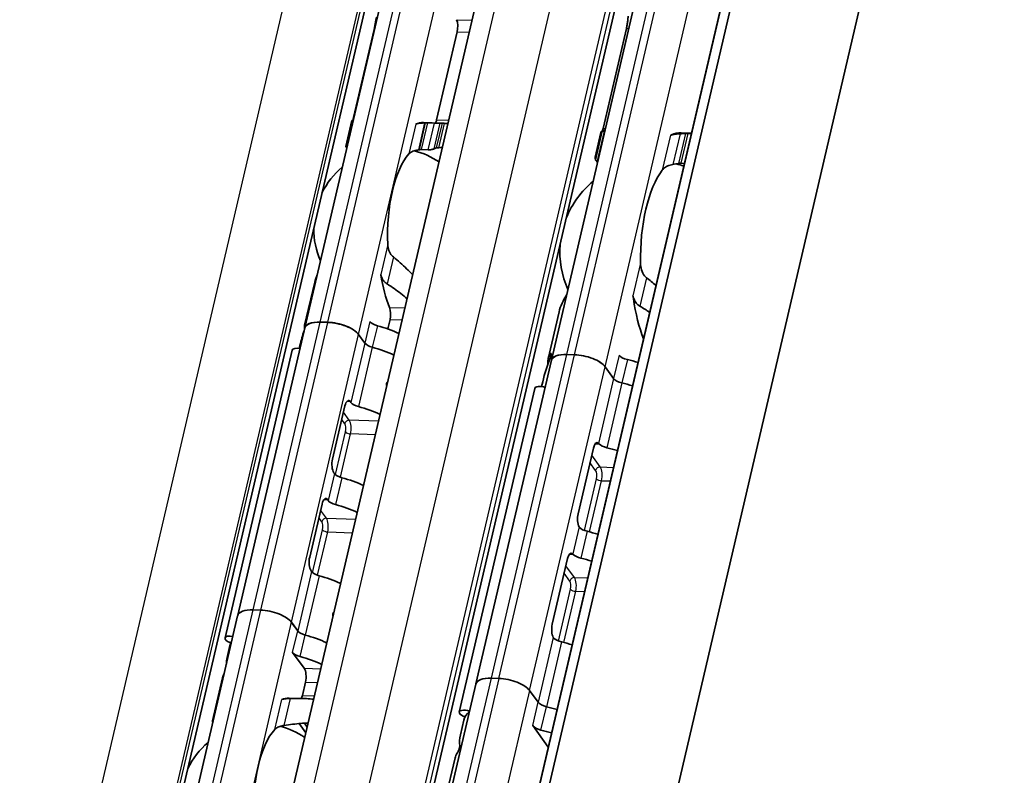
# Model space of a CAD drawing. Units: millimetres. Extents: x 0 to 841, y 0 to 594.
# Drawn here: x 781 to 806, y 415 to 433 of the extents above; entities that cross this region are included whole.
import ezdxf

# ---------------------------------------------------------------- set-up
doc = ezdxf.new("R2010")
doc.units = ezdxf.units.MM
doc.layers.add('Visible', color=7, linetype='Continuous', lineweight=35)
doc.layers.add('Visible narrow', color=7, linetype='Continuous', lineweight=25)

msp = doc.modelspace()

# ---------------------------------------------------------------- linework, layer by layer
at = {"layer": 'Visible'}
for p, q in [((776.6785, 338.5286), (821.7319, 531.8204)), ((776.3288, 338.0739), (821.3821, 531.3657)), ((778.5038, 332.7697), (824.3819, 529.6)), ((771.5725, 343.5857), (814.4608, 527.5889)), ((774.8705, 342.9301), (817.7588, 526.9333)), ((768.0928, 340.2347), (809.2633, 516.8681)), ((794.4529, 425.0186), (798.1644, 440.942)), ((788.3914, 425.8152), (791.6905, 439.9693)), ((790.0977, 433.1567), (789.5927, 430.9901)), ((792.1362, 433.096), (791.6312, 430.9294)), ((796.2961, 433.177), (795.7232, 430.7193)), ((789.3994, 430.2728), (789.5491, 430.9152)), ((791.7422, 430.8523), (791.306, 430.8653)), ((791.5803, 430.8511), (791.408, 430.8562)), ((795.6687, 430.6188), (795.5276, 430.0134)), ((795.5326, 429.9481), (795.6994, 430.6635)), ((795.7668, 430.6556), (795.7556, 430.6559)), ((797.8968, 430.6071), (797.6408, 430.6147)), ((797.8934, 430.5923), (797.8037, 430.5949)), ((791.255, 430.1999), (791.4273, 430.1948)), ((795.5853, 429.9251), (795.5964, 429.9248)), ((797.6334, 429.8641), (797.723, 429.8615)), ((788.6347, 426.9414), (788.3877, 425.8814)), ((794.6407, 426.2082), (794.3728, 425.0588)), ((788.9566, 425.9529), (788.773, 425.9583)), ((788.7736, 425.9575), (788.9572, 425.952)), ((790.4867, 426.0189), (790.433, 425.7887)), ((788.392, 425.8144), (786.7455, 418.7505)), ((789.8667, 425.4419), (789.7104, 425.6572)), ((789.711, 425.6563), (789.8667, 425.4419)), ((786.4306, 418.1895), (788.0801, 425.2665)), ((788.2722, 425.3861), (788.2545, 425.31)), ((794.4531, 425.0184), (792.599, 417.0639)), ((795.0181, 425.1563), (794.8345, 425.1617)), ((794.8347, 425.1615), (795.0183, 425.156)), ((795.9828, 424.57), (795.7719, 424.8606)), ((795.7721, 424.8603), (795.9828, 424.57)), ((794.24, 424.4894), (794.2129, 424.3729)), ((792.1861, 416.3672), (794.0419, 424.3289)), ((789.5265, 423.9822), (789.5138, 423.9997)), ((789.0736, 422.5901), (789.3777, 423.8949)), ((795.4844, 422.8609), (795.1081, 421.2464)), ((789.1192, 422.2351), (789.1065, 422.2526)), ((788.9646, 421.5716), (788.9519, 421.5891)), ((788.8159, 421.4843), (788.5117, 420.1795)), ((794.8503, 420.1406), (794.474, 418.5262)), ((788.5574, 419.8245), (788.5447, 419.8419)), ((785.0923, 411.6612), (786.7418, 418.7382)), ((787.3071, 418.8758), (787.1234, 418.8813)), ((789.0838, 418.736), (789.0889, 418.7359)), ((788.2171, 418.3648), (788.0608, 418.5801)), ((788.0614, 418.5793), (788.2171, 418.3648)), ((786.5509, 418.0013), (786.4824, 417.7073)), ((788.3764, 417.4442), (788.0934, 417.834)), ((786.367, 417.212), (786.1199, 416.152)), ((788.3321, 416.7753), (788.4094, 417.1067)), ((790.7414, 409.0953), (792.5972, 417.057)), ((793.1624, 417.1946), (792.9787, 417.2)), ((794.1271, 416.6083), (793.9161, 416.8989)), ((793.9163, 416.8986), (794.1271, 416.6083)), ((788.0069, 416.7112), (788.3411, 416.7012)), ((788.2522, 416.085), (788.4178, 415.8569)), ((788.4506, 415.9974), (788.3809, 416.0934)), ((792.3005, 416.1683), (792.2168, 415.8089)), ((794.3767, 415.5048), (793.993, 416.0333)), ((792.084, 415.2394), (791.8161, 414.09))]:
    msp.add_line(p, q, dxfattribs=at)
for centre, radius, start, end in [((790.5851, 428.2606), 1.975, 55.96754, 75.36928), ((796.9102, 427.6852), 2.25, 69.27962, 74.20307), ((790.5851, 428.2606), 1.975, 130.07423, 153.73426), ((796.9102, 427.6852), 2.25, 129.49708, 158.31828), ((790.5851, 428.2606), 1.975, 180.02474, 203.68477), ((796.9102, 427.6852), 2.25, 175.44072, 204.26192), ((787.286, 414.1065), 1.975, 55.96754, 75.36928), ((787.286, 414.1065), 1.975, 130.07423, 153.73426)]:
    msp.add_arc(centre, radius, start, end, dxfattribs=at)
for centre, major_axis, ratio, start_param, end_param in [((792.0517, 433.2123), (0.0074, 0.2499), 0.3949216, 4.2397589, 5.5466324), ((789.5061, 428.2927), (0.0781, 2.6238), 0.3949216, 0.003603, 0.0236873), ((791.2279, 428.2414), (0.0781, 2.6238), 0.3949216, 0, 0.1768132), ((791.2922, 430.6849), (1.3757, 0.0278), 0.1240604, 1.5238749, 1.5357284), ((791.5467, 431.0458), (0.0074, 0.2499), 0.3949216, 3.8636536, 4.2397589), ((791.6641, 428.2285), (0.0781, 2.6238), 0.3949216, 6.253232, 6.3068726), ((795.6934, 427.7214), (0.0878, 2.9487), 0.3949216, 0.0094531, 0.0607822), ((797.3922, 430.8068), (-0.0074, -0.2499), 0.3949216, 0.0015062, 0.2025014), ((797.553, 427.666), (0.0878, 2.9487), 0.3949216, 0, 0.2025014), ((791.2279, 428.2414), (-0.0603, -2.0241), 0.3949216, 3.5699274, 4.9095903), ((791.1862, 430.0999), (1.1072, 0.1645), 0.0836532, 1.5464954, 1.5616808), ((791.6641, 428.2285), (0.0603, 2.0241), 0.3949216, 0.1160709, 0.1926556), ((799.1239, 427.6193), (3.5375, -2.3705), 0.1121323, 3.2614398, 3.3027591), ((797.553, 427.666), (-0.0684, -2.299), 0.3949216, 3.6417255, 4.8377923), ((791.2279, 428.2414), (-0.0781, -2.6238), 0.3949216, 5.1611119, 5.5466324), ((796.3754, 426.4442), (-0.0074, -0.2499), 0.3949216, 1.9810568, 2.2610312), ((797.553, 427.666), (-0.0863, -2.8987), 0.3949216, 5.1226494, 5.5434332), ((790.4022, 426.1353), (0.0074, 0.2499), 0.3949216, 4.2397589, 5.5466324), ((789.9459, 425.5182), (-1.5582, 0.3632), 0.4182262, 6.132215, 6.4392577), ((788.9757, 425.679), (-0.5843, 0.1362), 0.4182262, 5.1621735, 6.3342774), ((788.9763, 425.6782), (-0.5843, 0.1362), 0.4182262, 5.1621735, 6.2831853), ((789.1594, 425.6736), (-0.5843, 0.1362), 0.4182262, 3.5913771, 5.1621735), ((789.16, 425.6727), (-0.5843, 0.1362), 0.4182262, 3.5913771, 5.1621735), ((790.22, 425.9658), (0.2435, -0.0567), 0.4182262, 3.5913771, 4.6228991), ((789.6318, 424.1709), (0.1523, -2.7037), 0.5414033, 4.0598666, 4.215939), ((789.884, 425.2528), (-1.5582, 0.3632), 0.4182262, 4.2561341, 4.6228991), ((790.0963, 425.435), (-0.2435, 0.0567), 0.4182262, 0.4497845, 1.4813064), ((790.0963, 425.435), (-0.2435, 0.0567), 0.4182262, 0.4497845, 1.4813064), ((788.2749, 425.2211), (-0.1948, 0.0454), 0.4182262, 4.8158181, 6.2831853), ((789.7603, 424.722), (1.5582, -0.3632), 0.4182262, 1.1145414, 1.4813064), ((789.7603, 424.722), (-1.5582, 0.3632), 0.4182262, 4.2561341, 4.6228991), ((795.8308, 423.0541), (0.1687, -3.1941), 0.5372539, 3.9995384, 4.2181938), ((796.1988, 424.6332), (-1.8261, 0.4256), 0.4182262, 6.1186984, 6.4448993), ((795.0372, 424.8824), (-0.5843, 0.1362), 0.4182262, 5.1621735, 6.3118676), ((795.0374, 424.8822), (-0.5843, 0.1362), 0.4182262, 5.1621735, 6.2831853), ((795.2209, 424.877), (-0.5843, 0.1362), 0.4182262, 3.5913771, 5.1621735), ((795.2211, 424.8767), (-0.5843, 0.1362), 0.4182262, 3.5913771, 5.1621735), ((796.3464, 425.1382), (0.2435, -0.0567), 0.4182262, 3.5913771, 4.6986989), ((796.1164, 424.2793), (-1.8261, 0.4256), 0.4182262, 4.5530099, 4.6986989), ((796.2124, 424.5632), (-0.2435, 0.0567), 0.4182262, 0.4497845, 1.5571062), ((796.2124, 424.5632), (-0.2435, 0.0567), 0.4182262, 0.4497845, 1.5571062), ((794.2366, 424.2835), (-0.1948, 0.0454), 0.4182262, 4.4906934, 6.2831853), ((795.9823, 423.7043), (1.8261, -0.4256), 0.4182262, 1.4114173, 1.5571062), ((795.9823, 423.7043), (-1.8261, 0.4256), 0.4182262, 4.5530099, 4.6986989), ((789.4622, 423.7785), (0.0074, 0.2499), 0.3949216, 5.8105552, 7.3813515), ((789.756, 423.9754), (-0.2435, 0.0567), 0.4182262, 0.4497845, 1.4813064), ((789.4201, 423.2624), (1.5582, -0.3632), 0.4182262, 1.1145414, 1.4813064), ((795.5688, 422.7445), (0.0074, 0.2499), 0.3949216, 5.9140285, 7.3813515), ((795.8058, 422.7286), (0.2151, -0.2658), 0.0360094, 2.6423087, 2.7426436), ((795.8412, 422.9708), (-0.2435, 0.0567), 0.4182262, 0.5532578, 1.5571062), ((795.6112, 422.112), (1.8261, -0.4256), 0.4182262, 1.4114173, 1.5571062), ((789.1581, 422.4737), (-0.0074, -0.2499), 0.3949216, 4.2397589, 5.8105552), ((789.3488, 422.2282), (-0.2435, 0.0567), 0.4182262, 0.4497845, 1.4813064), ((789.0129, 421.5153), (1.5582, -0.3632), 0.4182262, 1.1145414, 1.4813064), ((788.9004, 421.3679), (0.0074, 0.2499), 0.3949216, 5.8105552, 7.3813515), ((789.1942, 421.5648), (-0.2435, 0.0567), 0.4182262, 0.4497845, 1.4813064), ((788.8582, 420.8518), (1.5582, -0.3632), 0.4182262, 1.1145414, 1.4813064), ((795.1925, 421.13), (-0.0074, -0.2499), 0.3949216, 4.2397589, 5.7070819), ((795.4354, 421.1427), (0.2973, 0.2289), 0.4349622, 3.0805091, 3.1810149), ((795.3618, 420.9141), (-0.2435, 0.0567), 0.4182262, 0.5532578, 1.5571062), ((795.1318, 420.0552), (1.8261, -0.4256), 0.4182262, 1.4114173, 1.5571062), ((788.5962, 420.0631), (-0.0074, -0.2499), 0.3949216, 4.2397589, 5.8105552), ((794.9348, 420.0243), (0.0074, 0.2499), 0.3949216, 5.9140285, 7.3813515), ((795.1718, 420.0083), (0.2151, -0.2658), 0.0360094, 2.6423087, 2.7426436), ((795.2072, 420.2506), (-0.2435, 0.0567), 0.4182262, 0.5532578, 1.5571062), ((794.9771, 419.3918), (1.8261, -0.4256), 0.4182262, 1.4114173, 1.5571062), ((788.7869, 419.8176), (-0.2435, 0.0567), 0.4182262, 0.4497845, 1.4813064), ((788.451, 419.1046), (1.5582, -0.3632), 0.4182262, 1.1145414, 1.4813064), ((787.3262, 418.602), (-0.5843, 0.1362), 0.4182262, 5.1621735, 6.2831853), ((787.5098, 418.5965), (-0.5843, 0.1362), 0.4182262, 3.5913771, 5.1621735), ((794.5585, 418.4098), (-0.0074, -0.2499), 0.3949216, 4.2397589, 5.7070819), ((786.6254, 418.1441), (-0.1948, 0.0454), 0.4182262, 4.8197547, 7.6921764), ((788.4467, 418.358), (0.2435, -0.0567), 0.4182262, 3.5913771, 4.6228991), ((788.4467, 418.358), (-0.2435, 0.0567), 0.4182262, 0.4497845, 1.4813064), ((788.1108, 417.645), (1.5582, -0.3632), 0.4182262, 1.1145414, 1.4813064), ((788.1108, 417.645), (-1.5582, 0.3632), 0.4182262, 4.2561341, 4.6228991), ((794.8013, 418.4224), (0.2973, 0.2289), 0.4349622, 3.0805091, 3.1810149), ((794.7278, 418.1938), (-0.2435, 0.0567), 0.4182262, 0.5532578, 1.5571062), ((788.1108, 417.645), (-1.5582, 0.3632), 0.4182262, 6.1302932, 6.2497846), ((794.4977, 417.335), (1.8261, -0.4256), 0.4182262, 1.4114173, 1.5571062), ((788.2392, 418.1962), (1.7234, 0.8757), 0.4893949, 2.7512433, 2.9041355), ((788.323, 417.8272), (0.2435, -0.0567), 0.4182262, 3.5913771, 4.6228991), ((787.987, 417.1142), (-1.5582, 0.3632), 0.4182262, 4.2561341, 4.6228991), ((787.9252, 416.8488), (-1.5582, 0.3632), 0.4182262, 6.132215, 6.2831853), ((788.3249, 417.2231), (-0.0074, -0.2499), 0.3949216, 1.0981662, 2.6689625), ((793.1815, 416.9208), (-0.5843, 0.1362), 0.4182262, 5.1621735, 6.2831853), ((793.3652, 416.9153), (-0.5843, 0.1362), 0.4182262, 3.5913771, 5.1621735), ((788.2476, 416.8917), (-0.0074, -0.2499), 0.3949216, 0.7220609, 1.0981662), ((787.9288, 414.0873), (0.0781, 2.6238), 0.3949216, 0, 0.1768132), ((794.3566, 416.6015), (0.2435, -0.0567), 0.4182262, 3.5913771, 4.6986989), ((794.3566, 416.6015), (-0.2435, 0.0567), 0.4182262, 0.4497845, 1.5571062), ((794.1266, 415.7427), (1.8261, -0.4256), 0.4182262, 1.4114173, 1.5571062), ((794.1266, 415.7427), (-1.8261, 0.4256), 0.4182262, 4.5530099, 4.6986989), ((792.3809, 416.3218), (-0.1948, 0.0454), 0.4182262, 4.4919581, 7.6917195), ((794.1266, 415.7427), (-1.8261, 0.4256), 0.4182262, 5.977102, 6.282426), ((794.2226, 416.0265), (0.2435, -0.0567), 0.4182262, 3.5913771, 4.6986989), ((787.9288, 414.0873), (-0.0603, -2.0241), 0.3949216, 3.5699274, 4.9095903), ((794.2781, 416.3929), (2.0186, 1.056), 0.4924757, 2.7404583, 2.9591136), ((793.9926, 415.1676), (-1.8261, 0.4256), 0.4182262, 4.5530099, 4.6986989), ((793.9101, 414.8138), (-1.8261, 0.4256), 0.4182262, 6.1186984, 6.2831853)]:
    msp.add_ellipse(centre, major_axis=major_axis, ratio=ratio, start_param=start_param, end_param=end_param, dxfattribs=at)
for points, knots in [([(790.0977, 433.1567), (790.1041, 433.1842), (790.1107, 433.2163), (790.1226, 433.2813), (790.128, 433.314), (790.138, 433.3746), (790.1431, 433.4056), (790.1497, 433.4395), (790.1512, 433.4471), (790.1528, 433.4542)], [-0.161585946, -0.161585946, -0.161585946, -0.161585946, -0.142899137, -0.142899137, -0.124212329, -0.124212329, -0.10343489, -0.10343489, -0.096865339, -0.096865339, -0.096865339, -0.096865339]), ([(796.2961, 433.177), (796.3025, 433.2046), (796.3088, 433.2369), (796.3195, 433.3022), (796.324, 433.3352), (796.3314, 433.3955), (796.3346, 433.4262), (796.3385, 433.4618), (796.3395, 433.471), (796.3405, 433.4794)], [-0.158041424, -0.158041424, -0.158041424, -0.158041424, -0.139310352, -0.139310352, -0.120579281, -0.120579281, -0.100389741, -0.100389741, -0.092579826, -0.092579826, -0.092579826, -0.092579826]), ([(789.5792, 430.9111), (789.5776, 430.9112), (789.5762, 430.9113), (789.566, 430.912), (789.5594, 430.9127), (789.5506, 430.9141), (789.5485, 430.9148), (789.5501, 430.916), (789.5539, 430.9164), (789.5596, 430.9165)], [0.070780368, 0.070780368, 0.070780368, 0.070780368, 0.071999028, 0.071999028, 0.079499802, 0.079499802, 0.088212861, 0.088212861, 0.09692592, 0.09692592, 0.09692592, 0.09692592]), ([(791.337, 430.8564), (791.3232, 430.8562), (791.3097, 430.8559), (791.2966, 430.8554), (791.2835, 430.8549), (791.2708, 430.8543), (791.2586, 430.8535), (791.2465, 430.8527), (791.2349, 430.8518), (791.224, 430.8507), (791.213, 430.8496), (791.2027, 430.8484), (791.193, 430.847), (791.1834, 430.8456), (791.1743, 430.8441), (791.1659, 430.8423), (791.1574, 430.8406), (791.1496, 430.8387), (791.1424, 430.8366), (791.1351, 430.8346), (791.1285, 430.8323), (791.1225, 430.8298)], [0, 0, 0, 0, 0.1428571, 0.1428571, 0.1428571, 0.2857143, 0.2857143, 0.2857143, 0.4285714, 0.4285714, 0.4285714, 0.5714286, 0.5714286, 0.5714286, 0.7142857, 0.7142857, 0.7142857, 0.8571429, 0.8571429, 0.8571429, 1, 1, 1, 1]), ([(791.408, 430.8562), (791.3997, 430.8565), (791.3907, 430.8567), (791.3815, 430.8567), (791.3723, 430.8568), (791.3628, 430.8568), (791.3533, 430.8567)], [0, 0, 0, 0, 0.5, 0.5, 0.5, 1, 1, 1, 1]), ([(791.7176, 430.8523), (791.7119, 430.8521), (791.7034, 430.8519), (791.682, 430.8513), (791.6692, 430.851), (791.6446, 430.8506), (791.6314, 430.8505), (791.605, 430.8506), (791.5917, 430.8508), (791.5803, 430.8511)], [0.032066352, 0.032066352, 0.032066352, 0.032066352, 0.040779411, 0.040779411, 0.04949247, 0.04949247, 0.056993244, 0.056993244, 0.064494018, 0.064494018, 0.064494018, 0.064494018]), ([(791.8248, 430.8455), (791.8175, 430.8461), (791.8105, 430.8467), (791.804, 430.8472), (791.7976, 430.8478), (791.7916, 430.8484), (791.7864, 430.8489), (791.7812, 430.8494), (791.7768, 430.8498), (791.7732, 430.8502)], [0, 0, 0, 0, 0.3333333, 0.3333333, 0.3333333, 0.6666667, 0.6666667, 0.6666667, 1, 1, 1, 1]), ([(795.7556, 430.6559), (795.7436, 430.6563), (795.7323, 430.6569), (795.7147, 430.6587), (795.7082, 430.6597), (795.7003, 430.6618), (795.6986, 430.663), (795.7008, 430.6651), (795.7047, 430.666), (795.7103, 430.6667)], [0.06524543, 0.06524543, 0.06524543, 0.06524543, 0.0730887, 0.0730887, 0.08093197, 0.08093197, 0.089494987, 0.089494987, 0.098058005, 0.098058005, 0.098058005, 0.098058005]), ([(797.4109, 430.5613), (797.4043, 430.5591), (797.3983, 430.5578), (797.3929, 430.5572), (797.3874, 430.5567), (797.3826, 430.5568), (797.3784, 430.5576)], [0, 0, 0, 0, 0.5, 0.5, 0.5, 1, 1, 1, 1]), ([(797.6136, 430.5898), (797.5997, 430.5893), (797.586, 430.5886), (797.5727, 430.5877), (797.5595, 430.5868), (797.5466, 430.5857), (797.5341, 430.5845), (797.5217, 430.5832), (797.5098, 430.5818), (797.4984, 430.5802), (797.4869, 430.5786), (797.4761, 430.5769), (797.4658, 430.5749), (797.4555, 430.573), (797.4457, 430.5709), (797.4366, 430.5686), (797.4274, 430.5663), (797.4188, 430.5639), (797.4109, 430.5613)], [0, 0, 0, 0, 0.1666667, 0.1666667, 0.1666667, 0.3333333, 0.3333333, 0.3333333, 0.5, 0.5, 0.5, 0.6666667, 0.6666667, 0.6666667, 0.8333333, 0.8333333, 0.8333333, 1, 1, 1, 1]), ([(797.7504, 430.5948), (797.7277, 430.5941), (797.7049, 430.5933), (797.6821, 430.5924), (797.6593, 430.5916), (797.6364, 430.5907), (797.6136, 430.5898)], [0, 0, 0, 0, 0.5, 0.5, 0.5, 1, 1, 1, 1]), ([(797.8037, 430.5949), (797.7917, 430.5953), (797.7778, 430.5954), (797.7595, 430.5951), (797.7549, 430.595), (797.7504, 430.5948)], [-0.067218933, -0.067218933, -0.067218933, -0.067218933, -0.059355865, -0.059355865, -0.056740878, -0.056740878, -0.056740878, -0.056740878]), ([(789.3994, 430.2728), (789.3986, 430.2696), (789.4004, 430.2663), (789.4084, 430.2611), (789.4144, 430.2587), (789.4239, 430.2566), (789.4252, 430.2564), (789.4265, 430.2561)], [-0.023966386, -0.023966386, -0.023966386, -0.023966386, -0.014993591, -0.014993591, -0.007496795, -0.007496795, -0.00636476, -0.00636476, -0.00636476, -0.00636476]), ([(790.9507, 430.0926), (790.9684, 430.1119), (790.9931, 430.1311), (791.056, 430.1633), (791.0942, 430.1764), (791.1508, 430.1887), (791.1664, 430.1916), (791.1826, 430.194)], [0.317363471, 0.317363471, 0.317363471, 0.317363471, 0.346038104, 0.346038104, 0.374712737, 0.374712737, 0.384394739, 0.384394739, 0.384394739, 0.384394739]), ([(791.1994, 430.1965), (791.209, 430.1979), (791.2187, 430.1989), (791.2281, 430.1994), (791.2374, 430.2), (791.2466, 430.2002), (791.255, 430.1999)], [0, 0, 0, 0, 0.5, 0.5, 0.5, 1, 1, 1, 1]), ([(791.4273, 430.1948), (791.4388, 430.1945), (791.452, 430.1949), (791.4781, 430.1972), (791.491, 430.1991), (791.5168, 430.2036), (791.5308, 430.2068), (791.5543, 430.2133), (791.5637, 430.2167), (791.5702, 430.2197)], [-0.137543423, -0.137543423, -0.137543423, -0.137543423, -0.130046628, -0.130046628, -0.122549832, -0.122549832, -0.112633001, -0.112633001, -0.10271617, -0.10271617, -0.10271617, -0.10271617]), ([(791.6314, 430.2417), (791.6354, 430.2427), (791.6402, 430.2437), (791.6457, 430.2444), (791.6512, 430.2452), (791.6574, 430.2459), (791.6641, 430.2464), (791.6707, 430.2469), (791.6779, 430.2474), (791.6854, 430.2477)], [0, 0, 0, 0, 0.3333333, 0.3333333, 0.3333333, 0.6666667, 0.6666667, 0.6666667, 1, 1, 1, 1]), ([(795.5377, 429.9685), (795.5316, 429.9824), (795.528, 429.9938), (795.5254, 430.0199), (795.534, 430.027), (795.5512, 430.0263)], [-1.71253596, -1.71253596, -1.71253596, -1.71253596, -1.67588111, -1.67588111, -1.60311034, -1.60311034, -1.60311034, -1.60311034]), ([(795.5326, 429.9481), (795.5317, 429.944), (795.5334, 429.9399), (795.5413, 429.9337), (795.5471, 429.9309), (795.5633, 429.9268), (795.5738, 429.9254), (795.5853, 429.9251)], [-0.024373198, -0.024373198, -0.024373198, -0.024373198, -0.014985733, -0.014985733, -0.007492866, -0.007492866, 0, 0, 0, 0]), ([(797.1777, 429.6964), (797.1966, 429.721), (797.2226, 429.746), (797.2889, 429.7891), (797.3292, 429.8074), (797.3939, 429.8262), (797.4154, 429.8313), (797.4377, 429.8352)], [0.340506356, 0.340506356, 0.340506356, 0.340506356, 0.371995294, 0.371995294, 0.403484232, 0.403484232, 0.416659795, 0.416659795, 0.416659795, 0.416659795]), ([(797.5791, 429.86), (797.5847, 429.8609), (797.5904, 429.8617), (797.6091, 429.8639), (797.6221, 429.8645), (797.6334, 429.8641)], [0.140916589, 0.140916589, 0.140916589, 0.140916589, 0.144250453, 0.144250453, 0.151646422, 0.151646422, 0.151646422, 0.151646422]), ([(790.5687, 427.5604), (790.5555, 427.5709), (790.5433, 427.5825), (790.5007, 427.6301), (790.4759, 427.6748), (790.4428, 427.7703), (790.4345, 427.8212), (790.4322, 427.8682)], [0.026899302, 0.026899302, 0.026899302, 0.026899302, 0.036581304, 0.036581304, 0.065255937, 0.065255937, 0.09393057, 0.09393057, 0.09393057, 0.09393057]), ([(791.0433, 427.1214), (790.9945, 427.1723), (790.9449, 427.2224), (790.7946, 427.3688), (790.6847, 427.4692), (790.5687, 427.5604)], [-1.33385897, -1.33385897, -1.33385897, -1.33385897, -1.29224588, -1.29224588, -1.20747034, -1.20747034, -1.20747034, -1.20747034]), ([(796.7887, 427.0507), (796.7705, 427.0644), (796.754, 427.0808), (796.7071, 427.1384), (796.6829, 427.1891), (796.6516, 427.2964), (796.6447, 427.3532), (796.6437, 427.4053)], [0.023248373, 0.023248373, 0.023248373, 0.023248373, 0.036423936, 0.036423936, 0.067912874, 0.067912874, 0.099401812, 0.099401812, 0.099401812, 0.099401812]), ([(790.2604, 427.131), (790.2626, 427.1172), (790.2656, 427.1036), (790.2694, 427.0904), (790.2732, 427.0772), (790.2777, 427.0644), (790.283, 427.0519), (790.2882, 427.0394), (790.2942, 427.0272), (790.3009, 427.0154), (790.3076, 427.0037), (790.3151, 426.9923), (790.3232, 426.9813), (790.3313, 426.9704), (790.3401, 426.9599), (790.3497, 426.95), (790.3592, 426.94), (790.3694, 426.9306), (790.3802, 426.9219), (790.391, 426.9132), (790.4024, 426.9052), (790.4143, 426.898)], [0, 0, 0, 0, 0.1428571, 0.1428571, 0.1428571, 0.2857143, 0.2857143, 0.2857143, 0.4285714, 0.4285714, 0.4285714, 0.5714286, 0.5714286, 0.5714286, 0.7142857, 0.7142857, 0.7142857, 0.8571429, 0.8571429, 0.8571429, 1, 1, 1, 1]), ([(790.4143, 426.898), (790.5349, 426.825), (790.6495, 426.743), (790.8048, 426.6202), (790.8561, 426.5775), (790.9063, 426.5338)], [0.16955667, 0.16955667, 0.16955667, 0.16955667, 0.24988924, 0.24988924, 0.2897414, 0.2897414, 0.2897414, 0.2897414]), ([(796.4562, 426.601), (796.4587, 426.5923), (796.4617, 426.583), (796.4649, 426.573), (796.4682, 426.563), (796.4717, 426.5523), (796.4754, 426.5409)], [0, 0, 0, 0, 0.5, 0.5, 0.5, 1, 1, 1, 1]), ([(796.4754, 426.5409), (796.4804, 426.5259), (796.4863, 426.5109), (796.5114, 426.4582), (796.5365, 426.4228), (796.5832, 426.3781), (796.6035, 426.3626), (796.6254, 426.3501)], [-0.247581475, -0.247581475, -0.247581475, -0.247581475, -0.238235747, -0.238235747, -0.213779123, -0.213779123, -0.199394456, -0.199394456, -0.199394456, -0.199394456]), ([(794.4266, 425.1781), (794.4306, 425.1839), (794.4346, 425.1877), (794.4412, 425.1894), (794.4438, 425.1872), (794.4464, 425.1783), (794.447, 425.1722), (794.4459, 425.1556), (794.4442, 425.1452), (794.4391, 425.1231), (794.4354, 425.1105), (794.4283, 425.0899), (794.4253, 425.082), (794.4223, 425.0745)], [-0.1012753, -0.1012753, -0.1012753, -0.1012753, -0.091764936, -0.091764936, -0.082254572, -0.082254572, -0.074754599, -0.074754599, -0.067254627, -0.067254627, -0.059754655, -0.059754655, -0.054895313, -0.054895313, -0.054895313, -0.054895313]), ([(790.4299, 424.4893), (790.4245, 424.486), (790.4194, 424.4821), (790.4076, 424.4692), (790.4022, 424.4589), (790.3996, 424.4478), (790.3971, 424.4368), (790.3971, 424.424), (790.4012, 424.4039), (790.4037, 424.3965), (790.4066, 424.3894)], [0.121906879, 0.121906879, 0.121906879, 0.121906879, 0.126315074, 0.126315074, 0.133821891, 0.133821891, 0.133821891, 0.141328709, 0.141328709, 0.145736904, 0.145736904, 0.145736904, 0.145736904]), ([(789.1103, 418.8276), (789.1049, 418.8244), (789.0998, 418.8204), (789.088, 418.8076), (789.0826, 418.7973), (789.0772, 418.7744), (789.0775, 418.7608), (789.0821, 418.7408), (789.0843, 418.7342), (789.087, 418.7278)], [0.054995933, 0.054995933, 0.054995933, 0.054995933, 0.059404128, 0.059404128, 0.066910946, 0.066910946, 0.074910195, 0.074910195, 0.078873702, 0.078873702, 0.078873702, 0.078873702]), ([(787.8234, 416.6757), (787.8294, 416.6782), (787.8362, 416.6805), (787.8435, 416.6826), (787.8509, 416.6847), (787.8588, 416.6867), (787.8674, 416.6884), (787.876, 416.6901), (787.8852, 416.6917), (787.895, 416.6931), (787.9047, 416.6945), (787.9151, 416.6957), (787.926, 416.6967), (787.9369, 416.6978), (787.9484, 416.6987), (787.9604, 416.6995), (787.9724, 416.7002), (787.985, 416.7008), (787.9979, 416.7013), (788.0109, 416.7018), (788.0242, 416.7021), (788.0379, 416.7023)], [0, 0, 0, 0, 0.1428571, 0.1428571, 0.1428571, 0.2857143, 0.2857143, 0.2857143, 0.4285714, 0.4285714, 0.4285714, 0.5714286, 0.5714286, 0.5714286, 0.7142857, 0.7142857, 0.7142857, 0.8571429, 0.8571429, 0.8571429, 1, 1, 1, 1]), ([(788.0379, 416.7023), (788.1759, 416.7043), (788.3095, 416.7039), (788.4913, 416.6945), (788.5514, 416.6898), (788.6103, 416.6831)], [0.16955667, 0.16955667, 0.16955667, 0.16955667, 0.24988924, 0.24988924, 0.2897414, 0.2897414, 0.2897414, 0.2897414]), ([(786.1427, 416.166), (786.1263, 416.1657), (786.118, 416.1585), (786.1201, 416.1334), (786.1234, 416.1223), (786.1293, 416.1088)], [-0.707021865, -0.707021865, -0.707021865, -0.707021865, -0.642361976, -0.642361976, -0.60897065, -0.60897065, -0.60897065, -0.60897065]), ([(787.8835, 416.0399), (787.8673, 416.0375), (787.8517, 416.0347), (787.7951, 416.0223), (787.7569, 416.0092), (787.694, 415.977), (787.6693, 415.9578), (787.6516, 415.9385)], [0.026899302, 0.026899302, 0.026899302, 0.026899302, 0.036581304, 0.036581304, 0.065255937, 0.065255937, 0.09393057, 0.09393057, 0.09393057, 0.09393057]), ([(788.4734, 416.0955), (788.4126, 416.0952), (788.3507, 416.0925), (788.1631, 416.0786), (788.0255, 416.0604), (787.8835, 416.0399)], [-1.33385897, -1.33385897, -1.33385897, -1.33385897, -1.29224588, -1.29224588, -1.20747034, -1.20747034, -1.20747034, -1.20747034]), ([(792.1378, 415.3587), (792.1418, 415.3645), (792.1469, 415.373), (792.1581, 415.3942), (792.1642, 415.4069), (792.1744, 415.4308), (792.1793, 415.4431), (792.1878, 415.468), (792.1916, 415.4806), (792.1967, 415.5027), (792.1984, 415.5131), (792.1993, 415.5268), (792.1992, 415.5313), (792.1987, 415.5348)], [-0.1012753, -0.1012753, -0.1012753, -0.1012753, -0.091764936, -0.091764936, -0.082254572, -0.082254572, -0.074754599, -0.074754599, -0.067254627, -0.067254627, -0.059754655, -0.059754655, -0.054895313, -0.054895313, -0.054895313, -0.054895313])]:
    msp.add_open_spline(points, degree=3, knots=knots, dxfattribs=at)
for points in [[(789.5732, 430.9167), (789.5796, 430.9376), (789.5865, 430.9633), (789.5927, 430.9901)], [(791.9094, 430.8372), (791.8814, 430.8404), (791.8532, 430.8431), (791.8248, 430.8455)], [(795.6978, 430.6549), (795.6826, 430.6468), (795.6727, 430.635), (795.6688, 430.6188)], [(795.7094, 430.6667), (795.7142, 430.6829), (795.7189, 430.7008), (795.7232, 430.7193)], [(791.6854, 430.2477), (791.7146, 430.2488), (791.7437, 430.2495), (791.7725, 430.2496)], [(795.5867, 429.8811), (795.5759, 429.898), (795.5665, 429.9135), (795.5585, 429.9276)], [(797.4377, 429.8352), (797.4615, 429.8394), (797.5088, 429.8478), (797.5558, 429.8559), (797.5791, 429.86)], [(788.6952, 427.1172), (788.669, 427.0585), (788.6484, 426.9993), (788.6348, 426.9414)], [(797.0233, 426.8588), (796.9475, 426.9259), (796.869, 426.9907), (796.7887, 427.0507)], [(794.8295, 426.6343), (794.7418, 426.4976), (794.6739, 426.3493), (794.6408, 426.2082)], [(796.6254, 426.3501), (796.7087, 426.3029), (796.7902, 426.251), (796.8688, 426.1965)], [(788.4282, 425.9753), (788.4285, 425.9757), (788.4287, 425.976), (788.429, 425.9764)], [(786.5509, 418.0013), (786.5537, 418.0132), (786.5563, 418.0228), (786.5585, 418.0298)], [(786.4075, 417.3059), (786.4078, 417.3063), (786.408, 417.3067), (786.4083, 417.3071)], [(792.3005, 416.1683), (792.3006, 416.1685), (792.3006, 416.1687), (792.3007, 416.1689)]]:
    msp.add_open_spline(points, degree=3, dxfattribs=at)
at = {"layer": 'Visible narrow'}
for p, q in [((776.3323, 338.0812), (821.3856, 531.3729)), ((772.1131, 343.7884), (815.0014, 527.7916)), ((773.4676, 343.7481), (816.3559, 527.7513)), ((774.7238, 343.2553), (817.6121, 527.2584)), ((774.815, 343.1298), (817.7032, 527.1329)), ((766.2933, 341.1658), (809.3878, 526.0536)), ((767.9892, 340.5005), (810.2589, 521.8497)), ((768.0372, 340.4343), (810.3069, 521.7836)), ((794.8345, 425.1617), (798.546, 441.0851)), ((795.0181, 425.1563), (798.7296, 441.0796)), ((795.7719, 424.8606), (799.4834, 440.7839)), ((788.773, 425.9583), (792.0721, 440.1124)), ((788.9566, 425.9529), (792.2557, 440.107)), ((789.7104, 425.6572), (793.0095, 439.8113)), ((792.1235, 433.3955), (792.5032, 433.3842)), ((790.0977, 433.1567), (790.1025, 433.1565)), ((792.1362, 433.096), (792.4339, 433.0871)), ((796.2961, 433.177), (796.3541, 433.1753)), ((789.5927, 430.9901), (789.5975, 430.99)), ((791.1225, 430.8298), (790.9507, 430.0926)), ((791.337, 430.8564), (791.1826, 430.194)), ((791.3533, 430.8567), (791.1994, 430.1965)), ((791.408, 430.8562), (791.255, 430.1999)), ((791.4273, 430.1948), (791.5803, 430.8511)), ((791.5702, 430.2197), (791.7176, 430.8523)), ((791.6312, 430.9294), (791.9289, 430.9206)), ((791.6314, 430.2417), (791.7732, 430.8502)), ((791.6854, 430.2477), (791.8248, 430.8455)), ((795.5853, 429.9251), (795.7556, 430.6559)), ((795.7232, 430.7193), (795.7812, 430.7176)), ((797.3784, 430.5576), (797.1777, 429.6964)), ((797.4048, 430.5614), (797.4109, 430.5613)), ((797.6136, 430.5898), (797.4377, 429.8352)), ((797.7504, 430.5948), (797.5791, 429.86)), ((797.8037, 430.5949), (797.6334, 429.8641)), ((790.4322, 427.8682), (790.2604, 427.131)), ((790.5687, 427.5604), (790.4143, 426.898)), ((796.6437, 427.4053), (796.4562, 426.601)), ((796.7887, 427.0507), (796.6254, 426.3501)), ((796.4688, 426.5411), (796.4754, 426.5409)), ((790.474, 426.3184), (790.8536, 426.3071)), ((787.1242, 418.8813), (788.7736, 425.9575)), ((787.3079, 418.8758), (788.9572, 425.952)), ((788.4282, 425.9753), (788.4287, 425.9753)), ((789.9904, 425.9726), (789.8667, 425.4419)), ((790.4867, 426.0189), (790.7844, 426.0101)), ((790.1746, 425.8695), (790.0509, 425.3387)), ((790.7048, 425.6788), (790.7071, 425.6787)), ((788.0614, 418.5793), (789.711, 425.6563)), ((789.8667, 425.4419), (789.5265, 423.9822)), ((790.0509, 425.3387), (789.7106, 423.879)), ((792.979, 417.2), (794.8347, 425.1615)), ((793.1626, 417.1946), (795.0183, 425.156)), ((794.4266, 425.1781), (794.4462, 425.1775)), ((796.1168, 425.145), (795.9828, 424.57)), ((796.3193, 425.0371), (796.1853, 424.4621)), ((793.9163, 416.8986), (795.7721, 424.8603)), ((795.9828, 424.57), (795.6114, 422.9765)), ((796.1853, 424.4621), (795.8142, 422.8698)), ((789.5138, 423.9997), (789.4239, 424.0024)), ((789.4844, 423.5451), (789.342, 423.7413)), ((789.3719, 423.4594), (789.2995, 423.5592)), ((790.2048, 423.5237), (789.4844, 423.5451)), ((789.1468, 422.2064), (789.3917, 423.2569)), ((789.269, 422.1424), (789.5173, 423.2076)), ((790.1269, 423.1895), (789.5173, 423.2076)), ((795.5305, 422.9683), (795.6216, 422.9656)), ((795.6525, 422.3954), (795.4431, 422.6839)), ((795.5401, 422.3097), (795.4006, 422.5017)), ((795.6525, 422.3954), (795.9805, 422.3856)), ((789.1192, 422.2351), (788.9646, 421.5716)), ((789.3034, 422.1319), (789.1488, 421.4684)), ((795.2633, 420.835), (795.5598, 422.1072)), ((795.392, 420.7989), (795.6854, 422.0579)), ((795.6854, 422.0579), (795.9026, 422.0514)), ((788.8621, 421.5918), (788.9519, 421.5891)), ((788.9225, 421.1345), (788.7801, 421.3307)), ((788.8101, 421.0488), (788.7376, 421.1486)), ((788.9225, 421.1345), (789.643, 421.1131)), ((788.585, 419.7958), (788.8298, 420.8463)), ((795.1325, 420.9221), (794.9773, 420.2563)), ((788.7072, 419.7318), (788.9554, 420.797)), ((788.9554, 420.797), (789.5651, 420.7788)), ((795.3348, 420.813), (795.1801, 420.1496)), ((794.8965, 420.2481), (794.9876, 420.2454)), ((795.0185, 419.6752), (794.8091, 419.9636)), ((788.5574, 419.8245), (788.2171, 418.3648)), ((788.7415, 419.7213), (788.4013, 418.2616)), ((794.906, 419.5894), (794.7666, 419.7815)), ((795.0185, 419.6752), (795.3465, 419.6654)), ((794.6293, 418.1148), (794.9258, 419.3869)), ((794.758, 418.0787), (795.0514, 419.3376)), ((795.0514, 419.3376), (795.2686, 419.3312)), ((785.4739, 411.8042), (787.1234, 418.8813)), ((787.3071, 418.8758), (785.6575, 411.7988)), ((788.0608, 418.5801), (786.4113, 411.5031)), ((788.0934, 417.834), (788.2171, 418.3648)), ((788.2776, 417.7309), (788.4013, 418.2616)), ((794.4985, 418.2019), (794.1271, 416.6083)), ((794.7007, 418.0928), (794.3296, 416.5005)), ((788.3764, 417.4442), (788.785, 417.432)), ((788.4094, 417.1067), (788.7071, 417.0978)), ((791.123, 409.2384), (792.9787, 417.2)), ((793.1624, 417.1946), (791.3067, 409.2329)), ((788.3321, 416.7753), (788.6298, 416.7665)), ((793.9161, 416.8989), (792.0604, 408.9372)), ((787.6516, 415.9385), (787.8234, 416.6757)), ((787.8835, 416.0399), (788.0379, 416.7023)), ((793.993, 416.0333), (794.1271, 416.6083)), ((794.1955, 415.9255), (794.3296, 416.5005))]:
    msp.add_line(p, q, dxfattribs=at)
for centre, major_axis, ratio, start_param, end_param in [((789.4638, 423.4567), (0.0809, 0.0587), 0.8179999, 0.8140501, 2.3848483), ((789.4328, 423.324), (0.0074, 0.2499), 0.3949216, 4.2397589, 5.8105552), ((789.341, 423.3267), (0.0045, 0.1499), 0.3949216, 4.2397589, 5.8105552), ((789.4835, 423.2542), (0.0974, -0.0227), 0.4182262, 3.5913753, 5.1621735), ((795.6319, 422.3069), (0.0809, 0.0587), 0.8179999, 0.8140501, 2.384856), ((795.5091, 422.177), (0.0045, 0.1499), 0.3949216, 4.2397589, 5.8105552), ((795.601, 422.1743), (0.0074, 0.2499), 0.3949216, 4.2397589, 5.8105552), ((795.6517, 422.1044), (0.0974, -0.0227), 0.4182262, 3.5913676, 5.1621735), ((788.9019, 421.0461), (0.0809, 0.0587), 0.8179999, 0.8140501, 2.3848483), ((788.871, 420.9134), (0.0074, 0.2499), 0.3949216, 4.2397589, 5.8105552), ((788.7791, 420.9161), (0.0045, 0.1499), 0.3949216, 4.2397589, 5.8105552), ((788.9216, 420.8435), (0.0974, -0.0227), 0.4182262, 3.5913753, 5.1621735), ((794.9978, 419.5867), (0.0809, 0.0587), 0.8179999, 0.8140501, 2.384856), ((794.9669, 419.454), (0.0074, 0.2499), 0.3949216, 4.2397589, 5.8105552), ((794.8751, 419.4567), (0.0045, 0.1499), 0.3949216, 4.2397589, 5.8105552), ((795.0176, 419.3842), (0.0974, -0.0227), 0.4182262, 3.5913676, 5.1621735)]:
    msp.add_ellipse(centre, major_axis=major_axis, ratio=ratio, start_param=start_param, end_param=end_param, dxfattribs=at)

doc.saveas('drawing.dxf')
